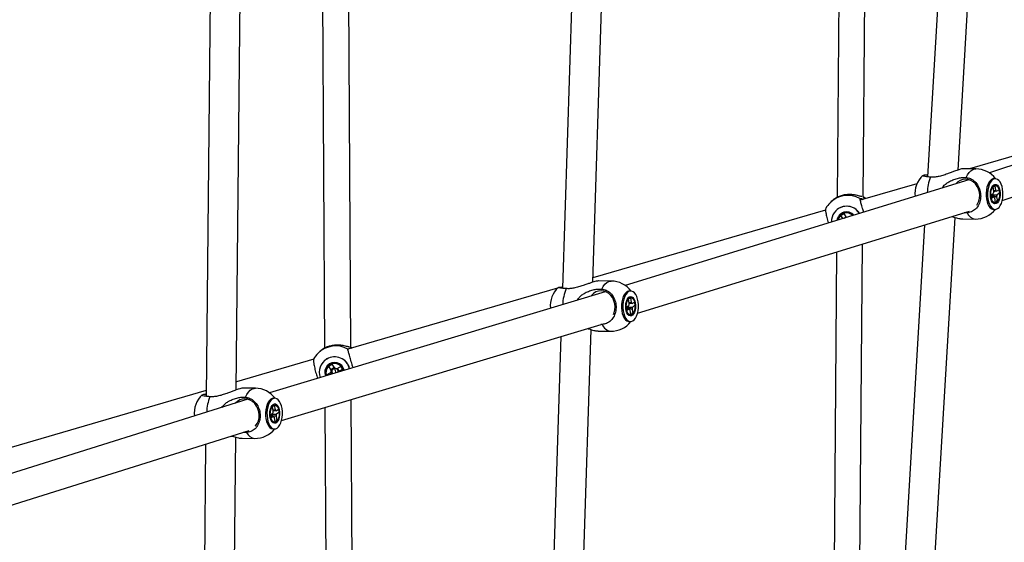
# Model space of a CAD drawing. Units: millimetres. Extents: x -4086 to 4834, y 2767 to 13067.
# Drawn here: x 1462 to 2050, y 8181 to 8494 of the extents above; entities that cross this region are included whole.
import ezdxf

# ---------------------------------------------------------------- set-up
doc = ezdxf.new("R2010")
doc.units = ezdxf.units.MM

msp = doc.modelspace()

# ---------------------------------------------------------------- linework, layer by layer
at = {"color": 7, "linetype": 'Continuous', "lineweight": 25}
for p, q in [((2031.5, 8860.62), (2004.18, 8399.56)), ((2022.46, 8403.65), (2049.62, 8862.01)), ((1953.73, 8817.98), (1950.18, 8387.26)), ((1965.7, 8387.53), (1969.26, 8820.08)), ((1804.28, 8336.55), (1816.92, 8728.2)), ((1798.85, 8726.35), (1786.15, 8332.93)), ((1659.71, 8297.61), (1657.73, 8640.23)), ((1642.1, 8638.06), (1644.07, 8297.15)), ((1591.34, 8272.21), (1594.55, 8600.25)), ((1576.53, 8597.96), (1573.3, 8268.36)), ((2193.55, 8452.59), (2041.16, 8401.88)), ((2141.31, 8436.64), (2029.22, 8404.38)), ((2048.88, 8385.48), (2199.32, 8435.53)), ((2033.07, 8404.34), (2025.53, 8404.41)), ((2028.98, 8397.84), (1823.68, 8334.63)), ((1997.85, 8395.35), (1964.06, 8385.62)), ((2041.08, 8396.54), (2040.84, 8396.19)), ((2043.41, 8393.54), (2044.45, 8394.23)), ((2043.84, 8390.85), (2043.41, 8393.54)), ((2044.76, 8398.39), (2043.91, 8398.4)), ((2044.45, 8394.23), (2044.89, 8391.53)), ((2042.15, 8388.71), (2043.52, 8389.61)), ((2042.49, 8386.66), (2042.15, 8388.71)), ((2043.86, 8387.56), (2042.49, 8386.66)), ((2043.17, 8389.38), (2043.16, 8388.96)), ((2044.92, 8384.25), (2044.48, 8386.94)), ((2045.51, 8390.92), (2046.88, 8391.82)), ((2045.52, 8387.63), (2045.96, 8384.94)), ((2047.21, 8389.77), (2045.84, 8388.87)), ((2047.21, 8389.77), (2046.64, 8389.69)), ((2046.88, 8391.82), (2047.21, 8389.77)), ((1946.67, 8384.76), (1946.02, 8384.11)), ((2040.72, 8382.36), (2040.95, 8382.01)), ((2045.96, 8384.94), (2044.92, 8384.25)), ((2045.96, 8384.94), (2045.48, 8385.18)), ((1943.34, 8379.62), (1804.36, 8339.14)), ((1831, 8318.05), (2029.34, 8379.11)), ((1949.5, 8379.32), (1949.45, 8379.27)), ((1952.48, 8376.45), (1954.33, 8377.56)), ((1953.57, 8374.62), (1952.48, 8376.45)), ((1952.48, 8376.45), (1952.64, 8376.26)), ((1954.33, 8377.56), (1955.69, 8375.27)), ((1994.44, 7930.94), (2020.78, 8375.27)), ((2027.87, 8378.04), (2026.09, 8378.11)), ((2043.75, 8380.1), (2044.6, 8380.09)), ((2002.48, 8370.84), (1976.2, 7927.27)), ((2025.26, 8374.41), (2032.8, 8374.34)), ((1961.92, 7929.31), (1965.46, 8359.45)), ((1949.91, 8354.66), (1946.4, 7929.29)), ((1815.3, 8337.29), (1807.78, 8337.37)), ((1811.62, 8330.92), (1611.14, 8270.47)), ((1783.13, 8332.96), (1658.02, 8296.51)), ((1811.78, 8330.97), (1811.6, 8330.91)), ((1823.31, 8329.48), (1823.07, 8329.13)), ((1826.99, 8331.32), (1826.14, 8331.33)), ((1824.37, 8321.81), (1825.75, 8322.62)), ((1825.7, 8326.56), (1826.75, 8327.18)), ((1826.09, 8323.84), (1825.7, 8326.56)), ((1826.75, 8327.18), (1826.34, 8326.94)), ((1826.75, 8327.18), (1827.14, 8324.46)), ((1827.76, 8323.8), (1829.14, 8324.61)), ((1829.44, 8322.54), (1828.05, 8321.73)), ((1829.44, 8322.54), (1828.87, 8322.47)), ((1829.14, 8324.61), (1829.44, 8322.54)), ((1824.66, 8319.74), (1824.37, 8321.81)), ((1826.05, 8320.55), (1824.66, 8319.74)), ((1827.05, 8317.17), (1826.66, 8319.89)), ((1828.1, 8317.79), (1827.05, 8317.17)), ((1828.1, 8317.79), (1827.62, 8318.04)), ((1827.71, 8320.51), (1828.1, 8317.79)), ((1618.37, 8253.84), (1811.19, 8311.99)), ((1809.9, 8311.32), (1809.08, 8311.35)), ((1822.93, 8315.29), (1823.16, 8314.94)), ((1825.95, 8313.03), (1826.81, 8313.03)), ((1791.18, 7930.81), (1803.36, 8308.23)), ((1807.48, 8307.37), (1815, 8307.29)), ((1785.22, 8304.16), (1773.06, 7927.29)), ((1640.8, 8294.76), (1640.15, 8294.11)), ((1637.56, 8290.55), (1591.39, 8277.09)), ((1643.63, 8289.32), (1643.58, 8289.27)), ((1646.61, 8286.45), (1648.46, 8287.56)), ((1648.46, 8287.56), (1649.92, 8285.12)), ((1645.29, 8281.23), (1647.73, 8282.67)), ((1645.53, 8280.83), (1645.29, 8281.23)), ((1648.07, 8284.01), (1646.61, 8286.45)), ((1646.61, 8286.45), (1646.77, 8286.26)), ((1648.69, 8281.79), (1647.99, 8282.95)), ((1648.24, 8284.46), (1648.34, 8284.33)), ((1648.34, 8284.33), (1649.85, 8285.23)), ((1648.59, 8283.91), (1648.34, 8284.33)), ((1651.26, 8284.77), (1653.7, 8286.22)), ((1651.63, 8284.99), (1652.68, 8283.22)), ((1652.68, 8283.22), (1652.26, 8282.98)), ((1654.8, 8284.37), (1652.37, 8282.92)), ((1652.69, 8283.23), (1652.68, 8283.22)), ((1653.7, 8286.22), (1654.8, 8284.37)), ((1654.8, 8284.37), (1654.61, 8284.26)), ((1573.33, 8271.82), (1399.85, 8221.24)), ((1602.72, 8273.18), (1595.16, 8273.27)), ((1598.31, 8266.59), (1421.04, 8210.99)), ((1610.71, 8265.36), (1610.48, 8265.01)), ((1614.4, 8267.19), (1613.54, 8267.2)), ((1661.84, 7929.38), (1659.89, 8266.37)), ((1611.77, 8257.44), (1613.13, 8258.38)), ((1612.11, 8255.4), (1611.77, 8257.44)), ((1612.78, 8258.14), (1612.77, 8257.8)), ((1612.99, 8262.31), (1614.03, 8263.02)), ((1613.44, 8259.63), (1612.99, 8262.31)), ((1614.03, 8263.02), (1614.48, 8260.34)), ((1615.11, 8259.74), (1616.47, 8260.68)), ((1616.82, 8258.65), (1615.45, 8257.7)), ((1616.82, 8258.65), (1616.25, 8258.57)), ((1616.47, 8260.68), (1616.82, 8258.65)), ((1644.28, 8261.66), (1646.2, 7929.16)), ((1613.47, 8256.34), (1612.11, 8255.4)), ((1614.55, 8253.06), (1614.1, 8255.74)), ((1615.59, 8253.78), (1614.55, 8253.06)), ((1615.59, 8253.78), (1615.1, 8254.02)), ((1615.14, 8256.46), (1615.59, 8253.78)), ((1426.85, 8193.95), (1599.11, 8247.98)), ((1597.53, 8246.73), (1595.45, 8246.83)), ((1610.31, 8251.17), (1610.54, 8250.82)), ((1613.33, 8248.9), (1614.18, 8248.89)), ((1573.02, 8239.79), (1569.95, 7927.31)), ((1587.99, 7930.71), (1591.06, 8243.92)), ((1594.81, 8243.27), (1602.36, 8243.18))]:
    msp.add_line(p, q, dxfattribs=at)
at = {"color": 8, "linetype": 'Continuous', "lineweight": 25}
msp.add_line((1659.76, 8297.57), (1660.35, 8297.19), dxfattribs=at)
at = {"color": 8, "linetype": 'Continuous', "lineweight": 25, "flags": 128}
for points in [[(2027.25, 8399.14), (2028.11, 8400.8), (2029.09, 8402.18), (2030.17, 8403.24), (2031.31, 8403.95), (2032.5, 8404.31), (2033.07, 8404.34)], [(1965.75, 8387.49), (1967, 8386.63), (1967.15, 8386.51)], [(1809.65, 8332.46), (1810.53, 8334.06), (1811.54, 8335.38), (1812.63, 8336.37), (1813.78, 8337.01), (1814.97, 8337.28), (1815.3, 8337.29)], [(1596.81, 8267.82), (1597.66, 8269.5), (1598.63, 8270.9), (1599.7, 8271.99), (1600.84, 8272.74), (1602.02, 8273.13), (1602.72, 8273.18)]]:
    msp.add_lwpolyline(points, dxfattribs=at)
at = {"color": 7, "linetype": 'Continuous', "lineweight": 25, "flags": 128}
for points in [[(2033.69, 8382.58), (2034.17, 8383.35), (2034.88, 8384.99), (2035.29, 8386.76), (2035.4, 8388.61), (2035.19, 8390.46), (2034.67, 8392.24), (2033.86, 8393.88), (2032.8, 8395.33), (2031.53, 8396.52), (2030.08, 8397.41), (2028.53, 8397.96), (2026.93, 8398.16), (2025.33, 8397.99), (2023.81, 8397.46), (2022.42, 8396.6), (2021.23, 8395.45)], [(2043.91, 8398.4), (2043.3, 8398.32), (2042.41, 8397.92), (2041.58, 8397.19), (2040.83, 8396.15), (2040.2, 8394.85), (2039.71, 8393.33), (2039.37, 8391.65), (2039.21, 8389.88), (2039.22, 8388.09), (2039.42, 8386.34), (2039.78, 8384.71), (2040.29, 8383.24), (2040.94, 8382.01), (2041.71, 8381.06), (2042.55, 8380.42), (2043.45, 8380.12), (2043.75, 8380.1)], [(2046.1, 8380.56), (2046.93, 8381.3), (2047.68, 8382.34), (2048.31, 8383.64), (2048.8, 8385.16), (2049.14, 8386.83), (2049.3, 8388.6), (2049.29, 8390.4), (2049.1, 8392.14), (2048.73, 8393.78), (2048.22, 8395.24), (2047.57, 8396.48), (2046.8, 8397.43), (2045.96, 8398.07), (2045.07, 8398.37), (2044.16, 8398.32), (2043.27, 8397.92), (2042.44, 8397.18), (2041.69, 8396.14), (2041.06, 8394.84), (2040.56, 8393.32), (2040.23, 8391.65), (2040.07, 8389.88), (2040.08, 8388.08), (2040.27, 8386.34), (2040.63, 8384.7), (2041.15, 8383.24), (2041.8, 8382), (2042.56, 8381.05), (2043.41, 8380.41), (2044.3, 8380.11), (2045.21, 8380.16), (2046.1, 8380.56)], [(2044.51, 8395.05), (2045.25, 8394.97), (2045.95, 8394.53), (2046.57, 8393.75), (2047.08, 8392.7), (2047.43, 8391.43), (2047.61, 8390.02), (2047.61, 8388.56), (2047.42, 8387.14), (2047.06, 8385.86), (2046.55, 8384.79), (2045.92, 8383.99), (2045.22, 8383.53), (2044.48, 8383.43), (2043.76, 8383.69), (2043.09, 8384.3), (2042.53, 8385.22), (2042.09, 8386.4), (2041.83, 8387.75), (2041.74, 8389.19), (2041.83, 8390.64), (2042.11, 8392), (2042.55, 8393.19), (2043.12, 8394.13), (2043.79, 8394.76), (2044.51, 8395.05)], [(2044.53, 8394.43), (2045.22, 8394.35), (2045.87, 8393.92), (2046.43, 8393.17), (2046.88, 8392.15), (2047.18, 8390.94), (2047.31, 8389.61), (2047.26, 8388.25), (2047.04, 8386.97), (2046.65, 8385.83), (2046.13, 8384.93), (2045.51, 8384.33), (2044.84, 8384.05), (2044.15, 8384.13), (2043.5, 8384.56), (2042.93, 8385.31), (2042.48, 8386.33), (2042.18, 8387.54), (2042.06, 8388.87), (2042.11, 8390.23), (2042.33, 8391.51), (2042.72, 8392.65), (2043.24, 8393.55), (2043.86, 8394.15), (2044.53, 8394.43)], [(1967.2, 8386.53), (1966.92, 8386.74), (1965.78, 8387.52)], [(1954.52, 8374.91), (1955.38, 8375.36), (1955.61, 8375.42)], [(1816.64, 8317.28), (1817.03, 8318.23), (1817.48, 8320.01), (1817.61, 8321.86), (1817.43, 8323.71), (1816.94, 8325.5), (1816.17, 8327.14), (1815.13, 8328.59), (1813.88, 8329.79), (1812.45, 8330.68), (1810.9, 8331.23), (1809.3, 8331.43), (1807.71, 8331.27), (1806.18, 8330.74), (1804.77, 8329.88), (1803.54, 8328.71), (1803.3, 8328.41)], [(1826.14, 8331.33), (1825.68, 8331.29), (1824.79, 8330.95), (1823.94, 8330.27), (1823.18, 8329.28), (1822.52, 8328.02), (1822, 8326.53), (1821.64, 8324.88), (1821.45, 8323.12), (1821.43, 8321.32), (1821.59, 8319.56), (1821.92, 8317.9), (1822.41, 8316.41), (1823.04, 8315.13), (1823.79, 8314.13), (1824.62, 8313.44), (1825.51, 8313.08), (1825.95, 8313.03)], [(1828.16, 8313.41), (1829.01, 8314.09), (1829.77, 8315.08), (1830.43, 8316.34), (1830.94, 8317.83), (1831.31, 8319.48), (1831.5, 8321.24), (1831.52, 8323.04), (1831.36, 8324.8), (1831.03, 8326.46), (1830.54, 8327.95), (1829.91, 8329.22), (1829.16, 8330.23), (1828.33, 8330.92), (1827.44, 8331.28), (1826.53, 8331.28), (1825.64, 8330.94), (1824.8, 8330.26), (1824.03, 8329.27), (1823.38, 8328.01), (1822.86, 8326.52), (1822.5, 8324.87), (1822.3, 8323.11), (1822.29, 8321.32), (1822.45, 8319.55), (1822.78, 8317.89), (1823.27, 8316.4), (1823.9, 8315.13), (1824.64, 8314.12), (1825.47, 8313.43), (1826.36, 8313.07), (1827.27, 8313.07), (1828.16, 8313.41)], [(1826.83, 8327.99), (1827.57, 8327.86), (1828.26, 8327.38), (1828.87, 8326.57), (1829.35, 8325.48), (1829.68, 8324.18), (1829.84, 8322.76), (1829.81, 8321.3), (1829.6, 8319.9), (1829.22, 8318.64), (1828.69, 8317.6), (1828.05, 8316.85), (1827.34, 8316.43), (1826.6, 8316.38), (1825.88, 8316.69), (1825.23, 8317.34), (1824.68, 8318.3), (1824.27, 8319.5), (1824.02, 8320.87), (1823.96, 8322.32), (1824.08, 8323.76), (1824.38, 8325.1), (1824.84, 8326.26), (1825.42, 8327.16), (1826.1, 8327.75), (1826.83, 8327.99)], [(1826.84, 8327.37), (1827.52, 8327.25), (1828.16, 8326.77), (1828.72, 8325.99), (1829.15, 8324.95), (1829.43, 8323.71), (1829.53, 8322.37), (1829.46, 8321.02), (1829.21, 8319.75), (1828.81, 8318.64), (1828.27, 8317.77), (1827.64, 8317.21), (1826.96, 8316.98), (1826.28, 8317.1), (1825.64, 8317.58), (1825.09, 8318.36), (1824.65, 8319.4), (1824.38, 8320.64), (1824.27, 8321.98), (1824.34, 8323.33), (1824.59, 8324.6), (1825, 8325.71), (1825.53, 8326.58), (1826.16, 8327.14), (1826.84, 8327.37)], [(1825.39, 8322.41), (1825.39, 8322.3), (1825.37, 8321.81)], [(1660.4, 8297.21), (1660.33, 8297.26), (1659.8, 8297.59)], [(1645.41, 8290.71), (1643.97, 8289.64), (1643.63, 8289.32)], [(1648.11, 8281.62), (1647.82, 8282.26), (1647.73, 8282.71)], [(1652.25, 8282.86), (1652.26, 8282.88), (1652.26, 8282.98)], [(1602.68, 8250.44), (1602.84, 8250.62), (1603.81, 8252.04), (1604.51, 8253.67), (1604.92, 8255.44), (1605.01, 8257.29), (1604.79, 8259.13), (1604.26, 8260.92), (1603.45, 8262.56), (1602.38, 8264.01), (1601.1, 8265.2), (1599.65, 8266.09), (1598.09, 8266.65), (1596.49, 8266.85), (1594.9, 8266.68), (1593.38, 8266.16), (1591.99, 8265.31), (1590.89, 8264.26)], [(1613.54, 8267.2), (1612.86, 8267.11), (1611.98, 8266.69), (1611.15, 8265.93), (1610.41, 8264.87), (1609.78, 8263.55), (1609.3, 8262.01), (1608.97, 8260.33), (1608.82, 8258.56), (1608.84, 8256.76), (1609.04, 8255.02), (1609.41, 8253.4), (1609.93, 8251.95), (1610.59, 8250.74), (1611.36, 8249.81), (1612.2, 8249.19), (1613.1, 8248.92), (1613.33, 8248.9)], [(1615.75, 8249.41), (1616.58, 8250.17), (1617.32, 8251.23), (1617.94, 8252.55), (1618.43, 8254.08), (1618.75, 8255.76), (1618.91, 8257.54), (1618.88, 8259.33), (1618.68, 8261.07), (1618.32, 8262.7), (1617.79, 8264.14), (1617.13, 8265.36), (1616.37, 8266.29), (1615.52, 8266.9), (1614.63, 8267.18), (1613.72, 8267.1), (1612.83, 8266.68), (1612, 8265.92), (1611.26, 8264.86), (1610.64, 8263.54), (1610.15, 8262), (1609.83, 8260.32), (1609.67, 8258.55), (1609.7, 8256.75), (1609.9, 8255.01), (1610.26, 8253.39), (1610.79, 8251.94), (1611.45, 8250.73), (1612.21, 8249.79), (1613.06, 8249.18), (1613.95, 8248.91), (1614.86, 8248.98), (1615.75, 8249.41)], [(1614.09, 8263.84), (1614.83, 8263.78), (1615.53, 8263.36), (1616.16, 8262.61), (1616.66, 8261.57), (1617.02, 8260.31), (1617.21, 8258.9), (1617.21, 8257.44), (1617.03, 8256.02), (1616.68, 8254.73), (1616.18, 8253.64), (1615.56, 8252.83), (1614.86, 8252.35), (1614.12, 8252.23), (1613.39, 8252.47), (1612.72, 8253.06), (1612.15, 8253.96), (1611.72, 8255.12), (1611.44, 8256.47), (1611.35, 8257.91), (1611.43, 8259.36), (1611.7, 8260.73), (1612.13, 8261.93), (1612.7, 8262.88), (1613.37, 8263.54), (1614.09, 8263.84)], [(1614.11, 8263.22), (1614.8, 8263.16), (1615.45, 8262.75), (1616.02, 8262.02), (1616.47, 8261.02), (1616.78, 8259.81), (1616.91, 8258.48), (1616.87, 8257.13), (1616.65, 8255.84), (1616.27, 8254.69), (1615.76, 8253.78), (1615.14, 8253.15), (1614.47, 8252.86), (1613.78, 8252.92), (1613.13, 8253.33), (1612.56, 8254.07), (1612.11, 8255.07), (1611.8, 8256.27), (1611.67, 8257.6), (1611.71, 8258.95), (1611.93, 8260.25), (1612.31, 8261.39), (1612.82, 8262.31), (1613.44, 8262.93), (1614.11, 8263.22)]]:
    msp.add_lwpolyline(points, dxfattribs=at)
at = {"color": 7, "linetype": 'Continuous', "lineweight": 25}
for centre, radius, start, end in [((2032.93, 8389.34), 15, 37.06273, 89.49327), ((2011.68, 8389.53), 15, 133.53471, 186.17481), ((2047.07, 8389.35), 3.56, 155.12632, 175.84424), ((2044.94, 8388.03), 1.18, 203.36111, 247.16714), ((2044.43, 8390.45), 1.18, 23.36111, 67.16714), ((2042.29, 8389.13), 3.56, 335.12632, 355.84424), ((1956.62, 8373.5), 15, 134.9586, 151.70325), ((1955.91, 8372.81), 9.13, 32.47219, 181.75206), ((1955.95, 8372.84), 9.14, 32.32918, 134.86729), ((1955.9, 8372.81), 5.18, 106.25201, 169.34024), ((1955.9, 8372.79), 5.2, 45.0701, 106.20678), ((2032.93, 8389.34), 15, 269.49327, 321.92381), ((1815.15, 8322.29), 15, 36.99427, 89.42425), ((1793.89, 8322.51), 15, 132.72589, 185.49982), ((1829.18, 8322.32), 3.44, 153.73088, 174.92177), ((1826.59, 8323.33), 1.26, 21.99426, 63.85928), ((1827.21, 8321.02), 1.26, 201.99426, 243.85928), ((1824.63, 8322.03), 3.44, 333.73088, 354.92177), ((1815.15, 8322.29), 15, 269.42425, 321.85424), ((1650.75, 8283.5), 15, 134.9586, 151.73855), ((1650.03, 8282.82), 9.12, 120.77722, 200.54781), ((1650.05, 8282.8), 5.19, 10.39195, 203.16795), ((1650.03, 8282.78), 9.16, 13.27796, 120.63441), ((1650.08, 8282.83), 9.16, 13.06417, 120.63437), ((1650.04, 8282.8), 2.32, 148.49493, 183.1769), ((1650.21, 8282.97), 2.49, 100.75704, 146.3847), ((1650.33, 8283.09), 1.92, 154.83931, 176.83253), ((1650.34, 8283.09), 1.93, 176.84831, 220.29761), ((1650.33, 8283.09), 1.92, 86.64272, 154.82258), ((1650.04, 8282.79), 2.33, 58.40372, 93.00015), ((1650.33, 8283.08), 1.93, 64.73282, 86.67104), ((1650.33, 8283.08), 1.93, 356.86016, 61.21546), ((1650.21, 8282.95), 2.5, 6.34383, 54.89305), ((1581.27, 8258.43), 15, 133.72142, 187.10338), ((1602.54, 8258.18), 15, 36.89238, 89.32191), ((1616.74, 8258.13), 3.62, 155.62472, 176.10264), ((1614.07, 8259.28), 1.14, 23.8303, 68.63693), ((1611.84, 8257.95), 3.62, 335.62472, 356.10264), ((1614.51, 8256.8), 1.14, 203.8303, 248.63693), ((1602.54, 8258.18), 15, 269.32191, 321.75144)]:
    msp.add_arc(centre, radius, start, end, dxfattribs=at)
at = {"color": 8, "linetype": 'Continuous', "lineweight": 25}
for centre, radius, start, end in [((2028.9, 8389.8), 24.81, 157.2723, 179.14032), ((1956.58, 8373.51), 14.97, 61.07126, 134.91269), ((1955.9, 8372.82), 5.79, 106.25258, 172.53958), ((1955.9, 8372.78), 5.82, 41.88305, 106.20662), ((2033.58, 8380.52), 6.23, 203.51217, 262.82496), ((1810.6, 8322.85), 24.29, 156.00316, 178.96911), ((1815.92, 8313.71), 6.48, 201.69973, 261.82984), ((1650.72, 8283.51), 14.97, 61.07126, 134.91269), ((1650.05, 8282.8), 5.81, 11.07887, 202.48103), ((1598.84, 8258.59), 25.15, 157.72213, 179.3703), ((1603.09, 8249.24), 6.1, 204.20722, 263.08168)]:
    msp.add_arc(centre, radius, start, end, dxfattribs=at)
msp.add_ellipse((1814.22, 8322.3), major_axis=(-2.62, 8.61), ratio=0.851702, start_param=6.258525, end_param=6.280716, dxfattribs=at)
at = {"color": 7, "linetype": 'Continuous', "lineweight": 25}
msp.add_ellipse((1650.4, 8284.92), major_axis=(-2.52, 8.64), ratio=0.028649, start_param=1.54331, end_param=1.853099, dxfattribs=at)
for points, knots in [([(2025.53, 8404.37), (2025.26, 8404.36), (2024.67, 8404.35), (2022.82, 8403.81), (2020.6, 8403.01), (2018.24, 8402.11), (2015.9, 8401.24), (2013.31, 8400.37), (2010.69, 8399.7), (2008.21, 8399.33), (2006.76, 8399.37), (2006.02, 8399.39)], [0, 0, 0, 0, 0.0885479, 0.1879401, 0.3233957, 0.4211725, 0.5216403, 0.648013, 0.7780296, 0.8874937, 1, 1, 1, 1]), ([(2006.02, 8399.39), (2005.18, 8399.46), (2003.41, 8399.61), (2001.76, 8399.91), (2001.04, 8400.17), (2001.33, 8400.3), (2001.4, 8400.34)], [0, 0, 0, 0, 0.27537, 0.587111, 0.898597, 1, 1, 1, 1]), ([(2001.71, 8400.51), (2001.73, 8400.52), (2001.91, 8400.63), (2002.81, 8400.76), (2003.98, 8400.84), (2004.26, 8400.86)], [0, 0, 0, 0, 0.076968, 0.7794518, 1, 1, 1, 1]), ([(2013.09, 8392.94), (2013.33, 8393.33), (2013.96, 8394.36), (2015.5, 8395.62), (2017.54, 8396.98), (2020, 8398.09), (2022.58, 8398.83), (2025.05, 8399.21), (2026.51, 8399.16), (2027.25, 8399.14)], [0, 0, 0, 0, 0.081037, 0.213837, 0.350292, 0.521932, 0.69852, 0.847194, 1, 1, 1, 1]), ([(2027.25, 8399.14), (2028.13, 8398.99), (2030, 8398.65), (2032.59, 8396.84), (2034.67, 8394.09), (2035.89, 8390.71), (2036.12, 8387.1), (2035.33, 8383.66), (2033.62, 8380.77), (2031.18, 8378.77), (2029.11, 8378.12), (2028, 8378.05), (2027.87, 8378.04)], [0, 0, 0, 0, 0.098183, 0.209335, 0.320395, 0.431325, 0.542143, 0.652909, 0.763703, 0.874595, 0.985618, 1, 1, 1, 1]), ([(1964.96, 8387.89), (1964.91, 8387.85), (1964.82, 8387.76), (1964.09, 8387.94), (1963.06, 8388.23), (1961.6, 8388.59), (1959.62, 8388.92), (1957.23, 8389.05), (1954.53, 8388.79), (1952.04, 8388.13), (1949.68, 8387.09), (1947.98, 8385.95), (1946.99, 8385.11), (1946.69, 8384.78), (1946.67, 8384.76)], [0, 0, 0, 0, 0.09167, 0.176368, 0.263096, 0.356755, 0.453194, 0.561666, 0.649268, 0.737426, 0.814074, 0.918532, 0.993934, 1, 1, 1, 1]), ([(1963.82, 8386.61), (1963.88, 8386.68), (1963.97, 8386.79), (1964.76, 8386.55), (1965.34, 8386.35), (1965.73, 8386.11), (1965.74, 8386.11)], [0, 0, 0, 0, 0.404587, 0.69666, 0.995731, 1, 1, 1, 1]), ([(2045.52, 8387.63), (2045.31, 8387.65), (2044.23, 8387.75), (2043.15, 8387.86), (2042.28, 8387.94)], [0, 0, 0, 0, 0.196792, 1, 1, 1, 1]), ([(2042.29, 8388.8), (2043.26, 8388.82), (2044.44, 8388.84), (2045.62, 8388.87), (2045.84, 8388.87)], [0, 0, 0, 0, 0.814889, 1, 1, 1, 1]), ([(2043.86, 8387.56), (2043.66, 8387.57), (2043.15, 8387.59), (2042.64, 8387.61), (2042.33, 8387.62)], [0, 0, 0, 0, 0.393549, 1, 1, 1, 1]), ([(2043.75, 8391.44), (2043.92, 8391.46), (2044.3, 8391.49), (2044.68, 8391.52), (2044.89, 8391.53)], [0, 0, 0, 0, 0.4551457, 1, 1, 1, 1]), ([(2045.51, 8390.92), (2045.29, 8390.91), (2044.73, 8390.9), (2044.18, 8390.89), (2043.84, 8390.88)], [0, 0, 0, 0, 0.393641, 1, 1, 1, 1]), ([(1966.07, 8378.47), (1965.85, 8379.22), (1965.31, 8381.1), (1964.59, 8383.64), (1964.03, 8385.72), (1963.85, 8386.46), (1963.83, 8386.6), (1963.82, 8386.61)], [0, 0, 0, 0, 0.1768012, 0.439573, 0.7025772, 0.9658905, 1, 1, 1, 1]), ([(1943.45, 8380.67), (1943.38, 8380.46), (1943.25, 8380.02), (1943.45, 8378.11), (1944, 8375.34), (1944.51, 8373.11), (1944.85, 8371.96), (1944.85, 8371.94)], [0, 0, 0, 0, 0.2266787, 0.483297, 0.7397058, 0.9958138, 1, 1, 1, 1]), ([(2018.72, 8375.85), (2019.13, 8375.72), (2020.58, 8375.29), (2022.71, 8374.75), (2024.59, 8374.38), (2025.16, 8374.44), (2025.26, 8374.45)], [0, 0, 0, 0, 0.166074, 0.584962, 0.923254, 1, 1, 1, 1]), ([(1784.09, 8333.59), (1784.11, 8333.6), (1784.3, 8333.68), (1785.07, 8333.74), (1786.06, 8333.77), (1786.18, 8333.77)], [0, 0, 0, 0, 0.118415, 0.90076, 1, 1, 1, 1]), ([(1807.78, 8337.31), (1807.57, 8337.32), (1807.05, 8337.34), (1805.28, 8336.9), (1803.06, 8336.18), (1800.68, 8335.33), (1798.33, 8334.5), (1795.73, 8333.67), (1793.09, 8333.02), (1790.61, 8332.66), (1789.15, 8332.71), (1788.41, 8332.73)], [0, 0, 0, 0, 0.069124, 0.170634, 0.308977, 0.408837, 0.511446, 0.640512, 0.773299, 0.885096, 1, 1, 1, 1]), ([(1788.41, 8332.73), (1787.58, 8332.8), (1785.8, 8332.94), (1784.16, 8333.18), (1783.44, 8333.37), (1783.71, 8333.45), (1783.76, 8333.47)], [0, 0, 0, 0, 0.282728, 0.602799, 0.922608, 1, 1, 1, 1]), ([(1795.06, 8325.92), (1795.4, 8326.47), (1796.14, 8327.66), (1797.83, 8329.03), (1799.9, 8330.36), (1802.37, 8331.44), (1804.97, 8332.16), (1807.45, 8332.52), (1808.91, 8332.48), (1809.65, 8332.46)], [0, 0, 0, 0, 0.110334, 0.238901, 0.371006, 0.537173, 0.708132, 0.852066, 1, 1, 1, 1]), ([(1809.65, 8332.46), (1810.52, 8332.3), (1812.39, 8331.97), (1814.95, 8330.15), (1816.98, 8327.41), (1818.14, 8324.02), (1818.3, 8320.4), (1817.46, 8316.95), (1815.7, 8314.06), (1813.22, 8312.05), (1811.14, 8311.4), (1810.03, 8311.32), (1809.9, 8311.32)], [0, 0, 0, 0, 0.098183, 0.209335, 0.320395, 0.431325, 0.542143, 0.652909, 0.763703, 0.874595, 0.985618, 1, 1, 1, 1]), ([(1826.02, 8324.37), (1826.19, 8324.38), (1826.56, 8324.41), (1826.94, 8324.44), (1827.14, 8324.46)], [0, 0, 0, 0, 0.449155, 1, 1, 1, 1]), ([(1827.76, 8323.8), (1827.54, 8323.8), (1826.97, 8323.79), (1826.41, 8323.78), (1826.07, 8323.77)], [0, 0, 0, 0, 0.389841, 1, 1, 1, 1]), ([(1824.33, 8321.67), (1825.35, 8321.69), (1826.59, 8321.71), (1827.83, 8321.73), (1828.05, 8321.73)], [0, 0, 0, 0, 0.8232839, 1, 1, 1, 1]), ([(1827.71, 8320.51), (1827.5, 8320.53), (1826.39, 8320.64), (1825.28, 8320.75), (1824.38, 8320.84)], [0, 0, 0, 0, 0.191554, 1, 1, 1, 1]), ([(1826.05, 8320.55), (1825.85, 8320.56), (1825.3, 8320.58), (1824.75, 8320.6), (1824.4, 8320.61)], [0, 0, 0, 0, 0.364169, 1, 1, 1, 1]), ([(1801.02, 8308.92), (1801.32, 8308.82), (1802.65, 8308.4), (1804.69, 8307.82), (1806.66, 8307.37), (1807.3, 8307.41), (1807.48, 8307.43)], [0, 0, 0, 0, 0.121014, 0.531918, 0.863762, 1, 1, 1, 1]), ([(1659.09, 8297.89), (1659.04, 8297.85), (1658.95, 8297.76), (1658.22, 8297.94), (1657.19, 8298.23), (1655.73, 8298.59), (1653.76, 8298.92), (1651.36, 8299.05), (1648.66, 8298.79), (1646.17, 8298.13), (1643.82, 8297.09), (1642.11, 8295.95), (1641.12, 8295.11), (1640.82, 8294.78), (1640.8, 8294.76)], [0, 0, 0, 0, 0.0916701, 0.1763683, 0.263096, 0.3567549, 0.4531939, 0.5616661, 0.6492676, 0.7374261, 0.8140737, 0.9185322, 0.9939341, 1, 1, 1, 1]), ([(1657.96, 8296.61), (1657.99, 8296.69), (1658.02, 8296.79), (1658.42, 8296.68), (1658.5, 8296.65)], [0, 0, 0, 0, 0.798113, 1, 1, 1, 1]), ([(1661.07, 8285.52), (1660.88, 8286.14), (1660.36, 8287.9), (1659.54, 8290.77), (1658.72, 8293.65), (1658.16, 8295.72), (1657.98, 8296.46), (1657.96, 8296.6), (1657.96, 8296.61)], [0, 0, 0, 0, 0.11753, 0.331019, 0.544563, 0.758296, 0.972281, 1, 1, 1, 1]), ([(1637.58, 8290.67), (1637.52, 8290.46), (1637.38, 8290.02), (1637.59, 8288.11), (1638.12, 8285.35), (1638.89, 8282.18), (1639.52, 8280.07), (1639.8, 8279.11)], [0, 0, 0, 0, 0.187045, 0.398794, 0.61037, 0.821699, 1, 1, 1, 1]), ([(1648.41, 8283.2), (1648.39, 8283.18), (1648.18, 8283.02), (1647.96, 8282.85), (1647.76, 8282.7), (1647.73, 8282.67)], [0, 0, 0, 0, 0.1193677, 0.8706427, 1, 1, 1, 1]), ([(1647.9, 8283.55), (1647.87, 8283.47), (1647.78, 8283.18), (1647.84, 8282.88), (1647.88, 8282.66)], [0, 0, 0, 0, 0.275601, 1, 1, 1, 1]), ([(1648.07, 8284.01), (1648.09, 8284.01), (1648.24, 8283.98), (1648.42, 8283.95), (1648.57, 8283.92), (1648.59, 8283.91)], [0, 0, 0, 0, 0.129357, 0.880632, 1, 1, 1, 1]), ([(1650.44, 8285.01), (1650.42, 8285.02), (1650.27, 8285.05), (1650.09, 8285.08), (1649.94, 8285.11), (1649.92, 8285.12)], [0, 0, 0, 0, 0.119368, 0.870643, 1, 1, 1, 1]), ([(1651.2, 8284.81), (1651.19, 8284.81), (1651.18, 8284.82), (1651.16, 8284.83), (1651.16, 8284.83)], [0, 0, 0, 0, 0.727853, 1, 1, 1, 1]), ([(1652.26, 8282.98), (1652.27, 8282.97), (1652.3, 8282.96), (1652.33, 8282.94), (1652.36, 8282.92), (1652.37, 8282.92)], [0, 0, 0, 0, 0.119368, 0.870643, 1, 1, 1, 1]), ([(1575.57, 8268.13), (1574.74, 8268.2), (1572.96, 8268.36), (1571.3, 8268.69), (1570.58, 8268.99), (1570.89, 8269.15), (1570.97, 8269.2)], [0, 0, 0, 0, 0.271701, 0.579289, 0.886625, 1, 1, 1, 1]), ([(1571.26, 8269.39), (1571.28, 8269.4), (1571.46, 8269.53), (1572.21, 8269.67), (1573.2, 8269.76), (1573.31, 8269.76)], [0, 0, 0, 0, 0.071916, 0.8944, 1, 1, 1, 1]), ([(1595.16, 8273.24), (1594.86, 8273.22), (1594.25, 8273.19), (1592.35, 8272.6), (1590.14, 8271.78), (1587.78, 8270.86), (1585.44, 8269.98), (1582.86, 8269.1), (1580.24, 8268.43), (1577.77, 8268.06), (1576.31, 8268.1), (1575.57, 8268.13)], [0, 0, 0, 0, 0.0979347, 0.1963032, 0.3303639, 0.4271337, 0.5265668, 0.651638, 0.7803156, 0.8886524, 1, 1, 1, 1]), ([(1582.74, 8261.71), (1582.96, 8262.06), (1583.56, 8263.06), (1585.08, 8264.29), (1587.11, 8265.66), (1589.56, 8266.77), (1592.14, 8267.51), (1594.61, 8267.88), (1596.07, 8267.84), (1596.81, 8267.82)], [0, 0, 0, 0, 0.074603, 0.208333, 0.345744, 0.518585, 0.696409, 0.846124, 1, 1, 1, 1]), ([(1596.81, 8267.82), (1597.69, 8267.66), (1599.57, 8267.32), (1602.16, 8265.49), (1604.25, 8262.74), (1605.49, 8259.36), (1605.74, 8255.75), (1604.97, 8252.32), (1603.27, 8249.44), (1600.84, 8247.45), (1598.78, 8246.81), (1597.66, 8246.74), (1597.53, 8246.73)], [0, 0, 0, 0, 0.098183, 0.209335, 0.320395, 0.431325, 0.542143, 0.652909, 0.763703, 0.874595, 0.985618, 1, 1, 1, 1]), ([(1612.06, 8257.64), (1612.97, 8257.66), (1614.1, 8257.68), (1615.23, 8257.7), (1615.45, 8257.7)], [0, 0, 0, 0, 0.805994, 1, 1, 1, 1]), ([(1613.34, 8260.25), (1613.51, 8260.27), (1613.89, 8260.3), (1614.27, 8260.33), (1614.48, 8260.34)], [0, 0, 0, 0, 0.457533, 1, 1, 1, 1]), ([(1615.11, 8259.74), (1614.89, 8259.74), (1614.33, 8259.73), (1613.77, 8259.72), (1613.43, 8259.71)], [0, 0, 0, 0, 0.391999, 1, 1, 1, 1]), ([(1615.14, 8256.46), (1614.92, 8256.48), (1613.84, 8256.58), (1612.75, 8256.69), (1611.88, 8256.78)], [0, 0, 0, 0, 0.19593, 1, 1, 1, 1]), ([(1613.47, 8256.34), (1613.27, 8256.35), (1612.76, 8256.37), (1612.25, 8256.4), (1611.94, 8256.41)], [0, 0, 0, 0, 0.391733, 1, 1, 1, 1]), ([(1588.41, 8244.62), (1588.82, 8244.5), (1590.26, 8244.09), (1592.38, 8243.57), (1594.21, 8243.22), (1594.74, 8243.29), (1594.81, 8243.3)], [0, 0, 0, 0, 0.16913, 0.602591, 0.952651, 1, 1, 1, 1])]:
    msp.add_open_spline(points, degree=3, knots=knots, dxfattribs=at)

doc.saveas('drawing.dxf')
